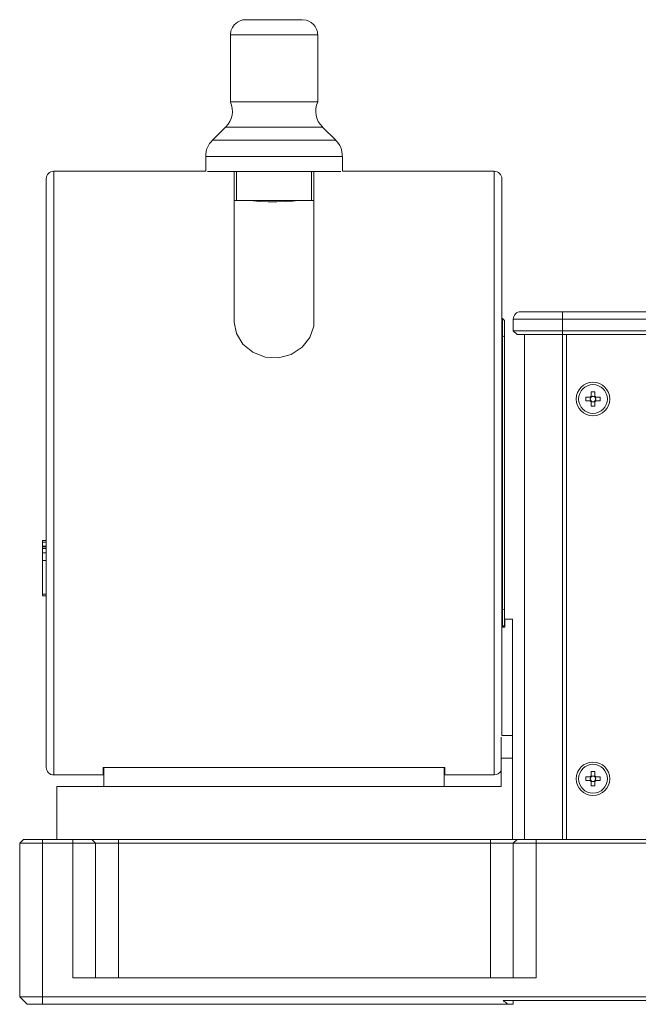
# Paper-space layout 'Sheet1' of a CAD drawing. Units: millimetres. Extents: x 2 to 278, y 1 to 215.
# Drawn here: x 199 to 215, y 98 to 123 of the extents above; entities that cross this region are included whole.
import ezdxf

# ---------------------------------------------------------------- set-up
doc = ezdxf.new("R2010")
doc.units = ezdxf.units.MM

psp = doc.layouts.new('Sheet1')

# ---------------------------------------------------------------- linework, layer by layer
at = {"color": 7, "linetype": 'Continuous', "lineweight": 0}
for p, q in [((204.113, 123.054), (204.113, 121.291)), ((206.413, 121.291), (206.413, 123.054)), ((203.987, 120.627), (203.639, 120.278)), ((206.887, 120.278), (206.539, 120.627)), ((203.463, 119.854), (203.463, 119.464)), ((207.063, 119.464), (207.063, 119.854)), ((203.463, 119.464), (199.463, 119.464)), ((204.213, 119.454), (204.273, 119.454)), ((204.213, 115.489), (204.213, 119.454)), ((204.273, 119.454), (204.273, 118.694)), ((206.253, 118.694), (206.253, 119.454)), ((206.253, 119.454), (206.313, 119.454)), ((206.313, 119.454), (206.313, 115.489)), ((211.063, 119.464), (207.063, 119.464)), ((211.204, 119.405), (211.204, 119.405)), ((199.263, 119.264), (199.263, 103.764)), ((211.263, 119.264), (211.263, 104.602)), ((204.273, 118.694), (204.213, 118.694)), ((206.313, 118.694), (206.253, 118.694)), ((211.263, 116.99), (211.263, 116.99)), ((211.763, 115.764), (212.863, 115.764)), ((212.863, 115.564), (212.863, 115.764)), ((212.863, 115.764), (256.063, 115.764)), ((211.281, 115.582), (211.263, 115.582)), ((211.281, 115.125), (211.281, 115.582)), ((211.281, 115.582), (211.332, 115.531)), ((211.332, 115.531), (211.332, 115.104)), ((212.863, 115.564), (211.563, 115.564)), ((211.563, 115.264), (211.563, 115.564)), ((256.063, 115.564), (212.863, 115.564)), ((212.863, 115.264), (212.863, 115.564)), ((211.563, 115.264), (212.863, 115.264)), ((211.563, 115.264), (211.663, 115.164)), ((212.863, 115.164), (211.663, 115.164)), ((211.863, 101.864), (211.863, 115.164)), ((212.863, 115.264), (212.863, 115.164)), ((212.863, 115.264), (256.063, 115.264)), ((256.063, 115.164), (212.863, 115.164)), ((212.963, 115.164), (212.963, 101.864)), ((211.281, 115.125), (211.263, 115.125)), ((211.281, 107.911), (211.281, 115.125)), ((211.281, 115.125), (211.332, 115.104)), ((211.332, 115.104), (211.332, 107.932)), ((213.615, 113.654), (213.711, 113.654)), ((213.615, 113.538), (213.615, 113.654)), ((213.711, 113.654), (213.711, 113.538)), ((213.473, 113.512), (213.589, 113.512)), ((213.473, 113.416), (213.473, 113.512)), ((213.589, 113.416), (213.473, 113.416)), ((213.61, 113.512), (213.589, 113.512)), ((213.589, 113.416), (213.61, 113.416)), ((213.593, 113.474), (213.593, 113.512)), ((213.593, 113.416), (213.593, 113.454)), ((213.615, 113.538), (213.615, 113.516)), ((213.615, 113.534), (213.653, 113.534)), ((213.615, 113.411), (213.615, 113.39)), ((213.653, 113.394), (213.615, 113.394)), ((213.615, 113.274), (213.615, 113.39)), ((213.673, 113.534), (213.711, 113.534)), ((213.711, 113.394), (213.673, 113.394)), ((213.711, 113.516), (213.711, 113.538)), ((213.711, 113.39), (213.711, 113.411)), ((213.711, 113.39), (213.711, 113.274)), ((213.736, 113.512), (213.715, 113.512)), ((213.715, 113.416), (213.736, 113.416)), ((213.733, 113.512), (213.733, 113.474)), ((213.733, 113.454), (213.733, 113.416)), ((213.736, 113.512), (213.853, 113.512)), ((213.853, 113.416), (213.736, 113.416)), ((213.853, 113.512), (213.853, 113.416)), ((213.711, 113.274), (213.615, 113.274)), ((199.263, 109.736), (199.163, 109.736)), ((199.163, 109.695), (199.163, 109.736)), ((199.163, 109.323), (199.163, 109.695)), ((199.163, 109.695), (199.163, 109.586)), ((199.163, 109.652), (199.163, 109.676)), ((199.163, 109.543), (199.163, 109.652)), ((199.163, 109.652), (199.163, 109.28)), ((199.163, 109.568), (199.163, 109.586)), ((199.163, 109.568), (199.163, 109.568)), ((199.163, 109.568), (199.163, 109.527)), ((199.163, 109.508), (199.163, 109.543)), ((199.163, 109.527), (199.163, 109.414)), ((199.163, 109.484), (199.163, 109.508)), ((199.163, 109.508), (199.163, 109.508)), ((199.163, 109.372), (199.163, 109.484)), ((199.163, 109.414), (199.163, 109.216)), ((199.163, 109.259), (199.163, 109.372)), ((199.163, 109.28), (199.163, 109.323)), ((199.163, 109.322), (199.163, 109.279)), ((199.163, 109.28), (199.163, 109.322)), ((199.163, 109.279), (199.163, 108.907)), ((199.163, 108.95), (199.163, 109.279)), ((199.163, 108.368), (199.163, 109.259)), ((199.163, 109.216), (199.163, 108.325)), ((199.163, 108.752), (199.163, 108.95)), ((199.163, 108.907), (199.163, 108.794)), ((199.163, 108.794), (199.163, 108.685)), ((199.163, 108.642), (199.163, 108.752)), ((199.163, 108.685), (199.163, 108.601)), ((199.163, 108.601), (199.163, 108.536)), ((199.163, 108.536), (199.163, 108.6)), ((199.163, 108.536), (199.163, 108.48)), ((199.163, 108.48), (199.163, 108.368)), ((199.163, 108.438), (199.163, 108.479)), ((199.163, 108.325), (199.163, 108.438)), ((199.163, 108.368), (199.163, 108.344)), ((199.163, 108.325), (199.163, 108.284)), ((199.163, 108.284), (199.263, 108.284)), ((211.281, 107.911), (211.263, 107.911)), ((211.281, 107.911), (211.332, 107.932)), ((211.281, 107.454), (211.281, 107.911)), ((211.332, 107.932), (211.332, 107.505)), ((211.343, 107.454), (211.343, 107.664)), ((211.543, 107.664), (211.343, 107.664)), ((211.543, 107.664), (211.543, 104.602)), ((211.263, 107.454), (211.343, 107.454)), ((211.332, 107.505), (211.281, 107.454)), ((211.243, 104.561), (211.243, 104.002)), ((211.543, 104.602), (211.263, 104.602)), ((211.543, 104.002), (211.543, 104.602)), ((211.243, 103.264), (211.243, 104.002)), ((211.543, 104.002), (211.243, 104.002)), ((211.543, 101.864), (211.543, 104.002)), ((200.763, 103.764), (200.783, 103.764)), ((200.763, 103.564), (200.763, 103.764)), ((200.783, 103.264), (200.783, 103.764)), ((209.743, 103.764), (200.783, 103.764)), ((209.743, 103.264), (209.743, 103.764)), ((209.743, 103.764), (209.763, 103.764)), ((209.763, 103.564), (209.763, 103.764)), ((199.463, 103.564), (200.763, 103.564)), ((209.763, 103.564), (211.063, 103.564)), ((213.473, 103.512), (213.589, 103.512)), ((213.473, 103.416), (213.473, 103.512)), ((213.61, 103.512), (213.589, 103.512)), ((213.593, 103.474), (213.593, 103.512)), ((213.615, 103.654), (213.711, 103.654)), ((213.615, 103.538), (213.615, 103.654)), ((213.615, 103.538), (213.615, 103.516)), ((213.615, 103.534), (213.653, 103.534)), ((213.673, 103.534), (213.711, 103.534)), ((213.711, 103.654), (213.711, 103.538)), ((213.711, 103.516), (213.711, 103.538)), ((213.736, 103.512), (213.715, 103.512)), ((213.733, 103.512), (213.733, 103.474)), ((213.736, 103.512), (213.853, 103.512)), ((213.853, 103.512), (213.853, 103.416)), ((211.243, 103.264), (199.543, 103.264)), ((199.543, 101.864), (199.543, 103.264)), ((213.589, 103.416), (213.473, 103.416)), ((213.589, 103.416), (213.61, 103.416)), ((213.593, 103.416), (213.593, 103.454)), ((213.615, 103.411), (213.615, 103.39)), ((213.653, 103.394), (213.615, 103.394)), ((213.615, 103.274), (213.615, 103.39)), ((213.711, 103.274), (213.615, 103.274)), ((213.711, 103.394), (213.673, 103.394)), ((213.711, 103.39), (213.711, 103.411)), ((213.711, 103.39), (213.711, 103.274)), ((213.715, 103.416), (213.736, 103.416)), ((213.733, 103.454), (213.733, 103.416)), ((213.853, 103.416), (213.736, 103.416)), ((198.663, 101.864), (198.563, 101.764)), ((199.163, 101.764), (198.563, 101.764)), ((198.563, 101.764), (198.563, 97.724)), ((198.663, 101.864), (199.163, 101.864)), ((199.163, 101.864), (199.163, 101.764)), ((199.163, 101.864), (199.963, 101.864)), ((199.163, 101.764), (199.163, 97.724)), ((199.963, 101.764), (199.163, 101.764)), ((199.963, 101.864), (199.963, 101.764)), ((199.963, 101.864), (200.463, 101.864)), ((199.963, 98.224), (199.963, 101.764)), ((200.563, 101.764), (199.963, 101.764)), ((200.463, 101.864), (200.563, 101.764)), ((200.463, 101.864), (201.163, 101.864)), ((200.563, 98.224), (200.563, 101.764)), ((201.163, 101.764), (200.563, 101.764)), ((201.163, 101.864), (201.163, 101.764)), ((201.163, 101.864), (210.963, 101.864)), ((201.163, 98.224), (201.163, 101.764)), ((210.963, 101.764), (201.163, 101.764)), ((210.963, 101.864), (210.963, 101.764)), ((210.963, 101.864), (211.663, 101.864)), ((211.563, 101.764), (210.963, 101.764)), ((210.963, 98.224), (210.963, 101.764)), ((211.663, 101.864), (211.563, 101.764)), ((212.163, 101.764), (211.563, 101.764)), ((211.563, 98.224), (211.563, 101.764)), ((211.663, 101.864), (212.163, 101.864)), ((212.163, 101.864), (244.963, 101.864)), ((212.163, 101.864), (212.163, 101.764)), ((212.163, 98.224), (212.163, 101.764)), ((244.963, 101.764), (212.163, 101.764)), ((212.163, 98.224), (199.963, 98.224)), ((198.563, 97.724), (199.163, 97.724)), ((198.563, 97.724), (198.763, 97.524)), ((199.163, 97.524), (198.763, 97.524)), ((199.163, 97.724), (217.735, 97.724)), ((199.163, 97.724), (199.163, 97.524)), ((211.41, 97.524), (199.163, 97.524)), ((217.735, 97.624), (211.295, 97.624)), ((211.41, 97.524), (211.563, 97.524)), ((211.563, 97.624), (211.563, 97.524))]:
    psp.add_line(p, q, dxfattribs=at)
at = {"color": 8, "linetype": 'Continuous', "lineweight": 0}
for p, q in [((199.463, 119.464), (199.463, 103.564)), ((211.063, 119.464), (211.063, 103.564)), ((212.863, 101.864), (212.863, 115.164)), ((199.163, 109.695), (199.263, 109.695)), ((199.163, 109.586), (199.263, 109.586)), ((199.163, 109.568), (199.263, 109.568)), ((199.263, 109.568), (199.163, 109.568)), ((199.263, 109.527), (199.163, 109.527)), ((199.263, 109.414), (199.163, 109.414)), ((199.263, 109.216), (199.163, 109.216)), ((199.163, 108.325), (199.263, 108.325))]:
    psp.add_line(p, q, dxfattribs=at)
at = {"color": 7, "linetype": 'Continuous', "lineweight": 0, "flags": 128}
for points in [[(205.194, 123.454), (205.119, 123.454), (204.979, 123.454), (204.851, 123.454), (204.737, 123.454), (204.644, 123.454), (204.574, 123.454), (204.529, 123.454), (204.513, 123.454), (204.512, 123.454), (204.511, 123.454), (204.51, 123.454), (204.507, 123.454), (204.499, 123.454), (204.472, 123.452), (204.439, 123.447), (204.368, 123.427), (204.299, 123.392), (204.215, 123.321), (204.164, 123.25), (204.127, 123.16), (204.113, 123.06), (204.114, 123.052)], [(206.013, 123.454), (205.998, 123.454), (205.952, 123.454), (205.875, 123.454), (205.772, 123.454), (205.646, 123.454), (205.504, 123.454), (205.351, 123.454), (205.194, 123.454)], [(205.158, 121.291), (204.971, 121.291), (204.792, 121.291), (204.625, 121.291), (204.476, 121.291), (204.349, 121.291), (204.247, 121.291), (204.172, 121.291), (204.127, 121.291), (204.113, 121.291)], [(206.413, 121.291), (206.413, 121.291), (206.395, 121.291), (206.347, 121.291), (206.269, 121.291), (206.164, 121.291), (206.034, 121.291), (205.883, 121.291), (205.715, 121.291), (205.535, 121.291), (205.348, 121.291), (205.158, 121.291)], [(205.098, 119.454), (204.861, 119.454), (204.63, 119.454), (204.411, 119.454), (204.208, 119.454), (204.023, 119.454), (203.86, 119.454), (203.722, 119.454), (203.612, 119.454), (203.531, 119.454), (203.508, 119.454)], [(205.167, 119.454), (204.987, 119.454), (204.815, 119.454), (204.657, 119.454), (204.517, 119.454), (204.4, 119.454), (204.309, 119.454), (204.247, 119.454), (204.216, 119.454), (204.217, 119.454), (204.25, 119.454), (204.273, 119.454)], [(207.018, 119.454), (206.968, 119.454), (206.876, 119.454), (206.756, 119.454), (206.608, 119.454), (206.437, 119.454), (206.244, 119.454), (206.035, 119.454), (205.811, 119.454), (205.578, 119.454), (205.339, 119.454), (205.098, 119.454)], [(206.253, 119.454), (206.278, 119.454), (206.309, 119.454), (206.308, 119.454), (206.276, 119.454), (206.213, 119.454), (206.12, 119.454), (206.002, 119.454), (205.861, 119.454), (205.702, 119.454), (205.53, 119.454), (205.35, 119.454), (205.167, 119.454)], [(206.253, 118.694), (206.253, 118.694), (206.235, 118.694), (206.187, 118.694), (206.109, 118.694), (206.003, 118.694), (205.874, 118.694), (205.725, 118.694), (205.561, 118.694), (205.388, 118.694), (205.21, 118.694), (205.035, 118.694), (204.866, 118.694), (204.711, 118.694), (204.573, 118.694), (204.457, 118.694), (204.367, 118.694), (204.306, 118.694), (204.276, 118.694), (204.273, 118.694)], [(206.073, 118.694), (206.073, 118.694), (206.054, 118.694), (206.003, 118.694), (205.921, 118.694), (205.813, 118.694), (205.682, 118.694), (205.534, 118.694), (205.374, 118.694), (205.211, 118.694), (205.049, 118.694), (204.896, 118.694), (204.758, 118.694), (204.641, 118.694), (204.549, 118.694), (204.487, 118.694), (204.456, 118.694), (204.453, 118.694)], [(205.954, 118.693), (205.958, 118.694), (205.893, 118.688), (205.758, 118.677), (205.566, 118.666), (205.34, 118.66), (205.106, 118.661), (204.89, 118.669), (204.715, 118.681), (204.602, 118.69), (204.563, 118.694)], [(204.57, 118.694), (204.656, 118.694), (204.776, 118.694), (204.916, 118.694), (205.071, 118.694), (205.233, 118.694)], [(204.572, 118.694), (204.585, 118.694), (204.724, 118.694), (204.881, 118.694), (205.051, 118.694), (205.227, 118.694)], [(205.227, 118.694), (205.404, 118.694), (205.577, 118.694), (205.739, 118.694), (205.887, 118.694), (205.966, 118.694)], [(205.233, 118.694), (205.397, 118.694), (205.555, 118.694), (205.701, 118.694), (205.829, 118.694), (205.934, 118.694), (205.966, 118.694)], [(204.213, 115.489), (204.271, 115.186), (204.44, 114.91), (204.702, 114.695), (205.029, 114.569), (205.38, 114.551), (205.716, 114.64), (206.002, 114.826), (206.207, 115.085), (206.306, 115.385), (206.313, 115.489)]]:
    psp.add_lwpolyline(points, dxfattribs=at)
at = {"color": 8, "linetype": 'Continuous', "lineweight": 0, "flags": 128}
for points in [[(205.158, 123.054), (204.971, 123.054), (204.792, 123.054), (204.625, 123.054), (204.476, 123.054), (204.349, 123.054), (204.247, 123.054), (204.172, 123.054), (204.127, 123.054), (204.113, 123.054)], [(206.413, 123.054), (206.413, 123.054), (206.395, 123.054), (206.347, 123.054), (206.269, 123.054), (206.164, 123.054), (206.034, 123.054), (205.883, 123.054), (205.715, 123.054), (205.535, 123.054), (205.348, 123.054), (205.158, 123.054)], [(205.146, 120.627), (204.949, 120.627), (204.759, 120.627), (204.582, 120.627), (204.422, 120.627), (204.282, 120.627), (204.166, 120.627), (204.078, 120.627), (204.019, 120.627), (203.99, 120.627), (203.987, 120.627)], [(206.539, 120.627), (206.533, 120.627), (206.499, 120.627), (206.435, 120.627), (206.342, 120.627), (206.222, 120.627), (206.079, 120.627), (205.915, 120.627), (205.736, 120.627), (205.544, 120.627), (205.346, 120.627), (205.146, 120.627)], [(205.114, 120.278), (204.891, 120.278), (204.674, 120.278), (204.469, 120.278), (204.28, 120.278), (204.109, 120.278), (203.961, 120.278), (203.839, 120.278), (203.744, 120.278), (203.679, 120.278), (203.644, 120.278), (203.639, 120.278)], [(206.887, 120.278), (206.874, 120.278), (206.83, 120.278), (206.755, 120.278), (206.651, 120.278), (206.521, 120.278), (206.365, 120.278), (206.189, 120.278), (205.994, 120.278), (205.785, 120.278), (205.566, 120.278), (205.341, 120.278), (205.114, 120.278)], [(205.098, 119.854), (204.861, 119.854), (204.63, 119.854), (204.411, 119.854), (204.208, 119.854), (204.023, 119.854), (203.86, 119.854), (203.722, 119.854), (203.612, 119.854), (203.531, 119.854), (203.481, 119.854), (203.463, 119.854), (203.463, 119.854)], [(207.063, 119.854), (207.06, 119.854), (207.03, 119.854), (206.968, 119.854), (206.876, 119.854), (206.756, 119.854), (206.608, 119.854), (206.437, 119.854), (206.244, 119.854), (206.035, 119.854), (205.811, 119.854), (205.578, 119.854), (205.339, 119.854), (205.098, 119.854)]]:
    psp.add_lwpolyline(points, dxfattribs=at)
at = {"color": 7, "linetype": 'Continuous', "lineweight": 0}
for centre, radius in [((213.663, 113.464), 0.44), ((213.663, 113.464), 0.38), ((213.663, 103.464), 0.44), ((213.663, 103.464), 0.38)]:
    psp.add_circle(centre, radius, dxfattribs=at)
for centre, radius, start, end in [((206.015, 123.059), 0.395, 359.3182, 87.9763), ((203.592, 121.044), 0.573, 314.2943, 24.7596), ((206.93, 121.046), 0.571, 154.673, 226.1629), ((204.017, 119.875), 0.553, 132.2183, 182.2554), ((206.505, 119.874), 0.556, 357.8768, 47.6062), ((199.463, 119.264), 0.2, 90, 180), ((211.063, 119.264), 0.2, 45, 90), ((211.063, 119.264), 0.2, 0.0015, 45), ((211.763, 115.564), 0.2, 90, 180), ((213.663, 113.464), 0.0879, 123.1056, 146.8944), ((213.663, 113.464), 0.0879, 213.1056, 236.8944), ((213.663, 113.464), 0.0711, 171.6174, 188.3826), ((213.663, 113.464), 0.0711, 137.5377, 171.6174), ((213.663, 113.464), 0.0711, 188.3826, 222.4623), ((213.663, 113.464), 0.0711, 132.4623, 137.5377), ((213.663, 113.464), 0.0711, 222.4623, 227.5377), ((213.663, 113.464), 0.0711, 98.3826, 132.4623), ((213.663, 113.464), 0.0711, 227.5377, 261.6174), ((213.663, 113.464), 0.0711, 81.6174, 98.3826), ((213.663, 113.464), 0.0711, 261.6174, 278.3826), ((213.663, 113.464), 0.0711, 47.5377, 81.6174), ((213.663, 113.464), 0.0711, 278.3826, 312.4623), ((213.663, 113.464), 0.0879, 33.1056, 56.8944), ((213.663, 113.464), 0.0711, 42.4623, 47.5377), ((213.663, 113.464), 0.0879, 303.1056, 326.8944), ((213.663, 113.464), 0.0711, 312.4623, 317.5377), ((213.663, 113.464), 0.0711, 8.3826, 42.4623), ((213.663, 113.464), 0.0711, 317.5377, 351.6174), ((213.663, 113.464), 0.0711, 351.6174, 8.3826), ((199.463, 103.764), 0.2, 180, 270), ((211.063, 103.764), 0.2, 270, 334.1581), ((213.663, 103.464), 0.0879, 123.1056, 146.8944), ((213.663, 103.464), 0.0711, 171.6174, 188.3826), ((213.663, 103.464), 0.0711, 137.5377, 171.6174), ((213.663, 103.464), 0.0711, 132.4623, 137.5377), ((213.663, 103.464), 0.0711, 98.3826, 132.4623), ((213.663, 103.464), 0.0711, 81.6174, 98.3826), ((213.663, 103.464), 0.0711, 47.5377, 81.6174), ((213.663, 103.464), 0.0879, 33.1056, 56.8944), ((213.663, 103.464), 0.0711, 42.4623, 47.5377), ((213.663, 103.464), 0.0711, 8.3826, 42.4623), ((213.663, 103.464), 0.0711, 351.6174, 8.3826), ((213.663, 103.464), 0.0879, 213.1056, 236.8944), ((213.663, 103.464), 0.0711, 188.3826, 222.4623), ((213.663, 103.464), 0.0711, 222.4623, 227.5377), ((213.663, 103.464), 0.0711, 227.5377, 261.6174), ((213.663, 103.464), 0.0711, 261.6174, 278.3826), ((213.663, 103.464), 0.0711, 278.3826, 312.4623), ((213.663, 103.464), 0.0879, 303.1056, 326.8944), ((213.663, 103.464), 0.0711, 312.4623, 317.5377), ((213.663, 103.464), 0.0711, 317.5377, 351.6174), ((210.963, 97.124), 0.6, 41.8103, 56.4427)]:
    psp.add_arc(centre, radius, start, end, dxfattribs=at)
for centre, major_axis, start_param, end_param in [((213.654, 113.464), (0.0625, 0), 2.973202, 3.309983), ((213.663, 113.473), (0, 0.0625), 6.114795, 6.451576), ((213.663, 113.455), (0, 0.0625), 2.973202, 3.309983), ((213.672, 113.464), (0.0625, 0), 6.114795, 6.451576), ((213.654, 103.464), (0.0625, 0), 2.973202, 3.309983), ((213.663, 103.473), (0, 0.0625), 6.114795, 6.451576), ((213.672, 103.464), (0.0625, 0), 6.114795, 6.451576), ((213.663, 103.455), (0, 0.0625), 2.973202, 3.309983)]:
    psp.add_ellipse(centre, major_axis=major_axis, ratio=0.990116, start_param=start_param, end_param=end_param, dxfattribs=at)

doc.saveas('drawing.dxf')
